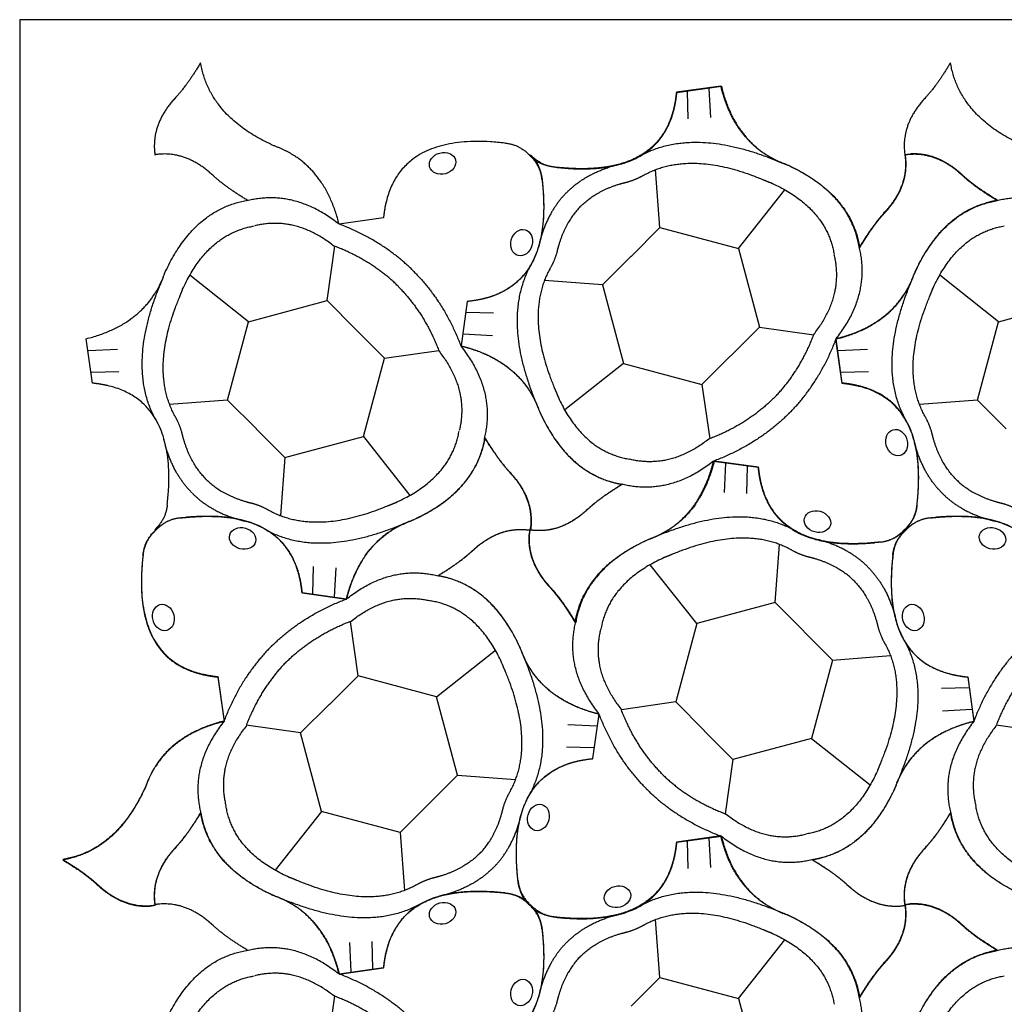
# Model space of a CAD drawing. Extents: x 30 to 529, y 157 to 656.
# Drawn here: x 30 to 180, y 506 to 656 of the extents above; entities that cross this region are included whole.
import ezdxf

# ---------------------------------------------------------------- set-up
doc = ezdxf.new("R2010")
doc.units = 0
doc.header["$MEASUREMENT"] = 0
doc.layers.get('0').update_dxf_attribs({"linetype": 'CONTINUOUS'})

msp = doc.modelspace()

# ---------------------------------------------------------------- linework, layer by layer
at = {"color": 115, "linetype": 'CONTINUOUS'}
for p, q in [((137.03, 645.52), (130.26, 644.58)), ((165.89, 635.16), (165.08, 635.03)), ((173.93, 631.9), (173.69, 632.1)), ((174.07, 631.75), (173.93, 631.9)), ((161.9, 626.18), (161.8, 626.05)), ((162.12, 626.41), (161.9, 626.18)), ((98.37, 612.69), (97.43, 605.92)), ((155.53, 600.25), (154.59, 607.02)), ((135.93, 588.36), (142.7, 587.42)), ((104.85, 586.68), (104.7, 586.82)), ((105.05, 586.44), (104.85, 586.68)), ((166.9, 581.33), (167.02, 582.43)), ((116.77, 581.05), (116.54, 580.83)), ((116.9, 581.15), (116.77, 581.05)), ((55.38, 579.77), (54.28, 579.65)), ((169.68, 579.77), (168.58, 579.65)), ((51.11, 578.03), (50.87, 577.78)), ((107.92, 577.87), (107.79, 577.06)), ((107.98, 577.83), (108.11, 578.64)), ((164.79, 577.67), (165.03, 577.92)), ((165.03, 577.92), (165.28, 578.16)), ((165.41, 578.03), (165.17, 577.78)), ((50.87, 577.78), (50.62, 577.54)), ((165.17, 577.78), (164.92, 577.54)), ((99.13, 574.65), (99.36, 574.87)), ((160.52, 575.93), (161.62, 576.05)), ((49, 574.37), (48.88, 573.27)), ((99, 574.55), (99.13, 574.65)), ((163.3, 574.37), (163.18, 573.27)), ((110.85, 569.26), (111.05, 569.02)), ((111.05, 569.02), (111.2, 568.88)), ((79.97, 567.34), (73.2, 568.28)), ((60.37, 555.45), (61.31, 548.68)), ((174.67, 555.45), (175.61, 548.68)), ((117.53, 543.01), (118.47, 549.78)), ((137.03, 531.22), (130.26, 530.28)), ((53.78, 529.29), (54, 529.52)), ((54, 529.52), (54.1, 529.65)), ((168.08, 529.29), (168.3, 529.52)), ((168.3, 529.52), (168.4, 529.65)), ((41.83, 523.95), (41.97, 523.8)), ((41.97, 523.8), (42.21, 523.6)), ((156.13, 523.95), (156.27, 523.8)), ((156.27, 523.8), (156.51, 523.6)), ((165.89, 520.86), (165.08, 520.73)), ((50.01, 520.54), (50.82, 520.67)), ((164.31, 520.54), (165.12, 520.67)), ((173.93, 517.6), (173.69, 517.8)), ((174.07, 517.45), (173.93, 517.6)), ((161.9, 511.88), (161.8, 511.75)), ((162.12, 512.11), (161.9, 511.88)), ((78.87, 510.18), (85.64, 511.12))]:
    msp.add_line(p, q, dxfattribs=at)
at = {"color": 5, "linetype": 'CONTINUOUS'}
for p, q in [((130.34, 644.56), (137.11, 645.5)), ((53.97, 643.82), (53.76, 643.58)), ((168.27, 643.82), (168.06, 643.58)), ((59.65, 631.88), (59.41, 632.09)), ((173.92, 631.83), (173.68, 632.04)), ((161.98, 626.15), (162.19, 626.39)), ((85.61, 625.42), (78.84, 624.48)), ((98.37, 612.69), (97.43, 605.92)), ((41.24, 600.24), (40.3, 607.01)), ((155.52, 600.19), (154.58, 606.96)), ((142.79, 587.43), (136.02, 588.37)), ((104.85, 586.68), (105.05, 586.44)), ((116.77, 581.04), (116.53, 580.83)), ((99.13, 574.66), (99.37, 574.87)), ((111.14, 569.03), (110.93, 569.27)), ((73.2, 568.28), (79.97, 567.34)), ((60.38, 555.51), (61.32, 548.74)), ((174.66, 555.46), (175.6, 548.69)), ((117.53, 543.01), (118.47, 549.78)), ((130.34, 530.26), (137.11, 531.2)), ((53.97, 529.52), (53.76, 529.28)), ((168.27, 529.52), (168.06, 529.28)), ((41.98, 523.87), (42.22, 523.66)), ((156.25, 523.82), (156.49, 523.61)), ((59.65, 517.58), (59.41, 517.79)), ((173.92, 517.53), (173.68, 517.74)), ((161.98, 511.85), (162.19, 512.09)), ((85.61, 511.12), (78.84, 510.18))]:
    msp.add_line(p, q, dxfattribs=at)
at = {"color": 10, "linetype": 'CONTINUOUS'}
for p, q in [((132.05, 640.55), (131.97, 644.71)), ((135.49, 640.72), (135.27, 645.17)), ((127.76, 623.94), (127.08, 632.79)), ((139.71, 620.74), (146.79, 629.71)), ((77.02, 612.82), (78.21, 621.1)), ((78.08, 621.14), (78.06, 621.14)), ((65.06, 609.61), (56.09, 616.69)), ((119, 615.2), (110.15, 615.88)), ((179.36, 609.61), (170.39, 616.69)), ((102.39, 610.91), (98.23, 610.99)), ((142.92, 608.78), (151.2, 607.59)), ((102.21, 607.47), (97.77, 607.69)), ((151.24, 607.72), (151.24, 607.74)), ((45.08, 605.39), (40.63, 605.17)), ((85.75, 604.05), (94.03, 605.24)), ((94.08, 605.12), (94.08, 605.1)), ((159.38, 605.39), (154.93, 605.17)), ((45.25, 601.95), (41.09, 601.87)), ((122.2, 603.25), (113.23, 596.17)), ((159.55, 601.95), (155.39, 601.87)), ((134.15, 600.05), (135.34, 591.77)), ((61.86, 597.66), (53.01, 596.98)), ((176.16, 597.66), (167.31, 596.98)), ((82.55, 592.1), (89.63, 583.13)), ((135.22, 591.72), (135.2, 591.72)), ((70.6, 588.9), (69.92, 580.05)), ((137.57, 583.59), (137.79, 588.03)), ((141.01, 583.41), (141.09, 587.57)), ((145.3, 566.8), (145.98, 575.65)), ((74.89, 572.29), (74.81, 568.13)), ((78.33, 572.11), (78.11, 567.67)), ((133.35, 563.6), (126.27, 572.57)), ((81.75, 555.65), (80.56, 563.93)), ((80.68, 563.98), (80.7, 563.98)), ((93.7, 552.45), (102.67, 559.53)), ((154.04, 558.04), (162.89, 558.72)), ((170.65, 553.75), (174.81, 553.83)), ((130.15, 551.65), (121.87, 550.46)), ((121.82, 550.58), (121.82, 550.6)), ((170.82, 550.31), (175.27, 550.53)), ((64.66, 547.98), (64.66, 547.96)), ((72.98, 546.92), (64.7, 548.11)), ((113.69, 548.23), (118.13, 548.01)), ((178.96, 547.98), (178.96, 547.96)), ((187.28, 546.92), (179, 548.11)), ((113.51, 544.79), (117.67, 544.71)), ((150.84, 546.09), (159.81, 539.01)), ((138.88, 542.88), (137.69, 534.6)), ((96.9, 540.5), (105.75, 539.82)), ((76.19, 534.96), (69.11, 525.99)), ((137.82, 534.56), (137.84, 534.56)), ((88.14, 531.76), (88.82, 522.91)), ((132.05, 526.25), (131.97, 530.41)), ((135.49, 526.42), (135.27, 530.87)), ((127.76, 509.64), (127.08, 518.49)), ((80.41, 514.98), (80.63, 510.53)), ((83.85, 515.15), (83.93, 510.99)), ((139.71, 506.44), (146.79, 515.41)), ((77.02, 498.52), (78.21, 506.8)), ((78.08, 506.84), (78.06, 506.84))]:
    msp.add_line(p, q, dxfattribs=at)
at = {"color": 7, "linetype": 'CONTINUOUS'}
msp.add_lwpolyline([(30.16, 157.16), (528.64, 157.16), (528.64, 655.64), (30.16, 655.64)], close=True, dxfattribs=at)
at = {"color": 10, "linetype": 'CONTINUOUS'}
for points in [[(123.39, 619.56), (127.76, 623.94), (139.71, 620.74), (142.92, 608.78), (138.54, 604.41)], [(123.37, 619.58), (119, 615.2), (122.2, 603.25), (134.15, 600.05), (138.53, 604.42)], [(66.24, 593.29), (61.86, 597.66), (65.06, 609.61), (77.02, 612.82), (81.39, 608.44)], [(180.54, 593.29), (176.16, 597.66), (179.36, 609.61), (191.32, 612.82), (195.69, 608.44)], [(66.22, 593.27), (70.6, 588.9), (82.55, 592.1), (85.75, 604.05), (81.38, 608.43)], [(149.68, 562.43), (145.3, 566.8), (133.35, 563.6), (130.15, 551.65), (134.52, 547.27)], [(149.66, 562.41), (154.04, 558.04), (150.84, 546.09), (138.88, 542.88), (134.51, 547.26)], [(92.53, 536.12), (96.9, 540.5), (93.7, 552.45), (81.75, 555.65), (77.37, 551.28)], [(92.51, 536.14), (88.14, 531.76), (76.19, 534.96), (72.98, 546.92), (77.36, 551.29)], [(123.39, 505.26), (127.76, 509.64), (139.71, 506.44), (142.92, 494.48), (138.54, 490.11)]]:
    msp.add_lwpolyline(points, dxfattribs=at)
for centre, major_axis in [((94.62, 633.73), (1.97, 0.53)), ((106.67, 621.66), (-0.53, -1.97)), ((163.83, 591.18), (0.53, -1.97)), ((151.76, 579.13), (-1.97, 0.53)), ((64.14, 576.57), (1.97, -0.53)), ((178.44, 576.57), (1.97, -0.53)), ((52.07, 564.52), (-0.53, 1.97)), ((166.37, 564.52), (-0.53, 1.97)), ((109.23, 534.04), (0.53, 1.97)), ((121.28, 521.97), (-1.97, -0.53)), ((94.62, 519.43), (1.97, 0.53)), ((106.67, 507.36), (-0.53, -1.97))]:
    msp.add_ellipse(centre, major_axis=major_axis, ratio=0.8, dxfattribs=at)
at = {"color": 5, "linetype": 'CONTINUOUS'}
for points in [[(57.74, 649.07), (55.69, 645.66), (53.97, 643.82)], [(68.89, 636.43), (59.11, 640.84), (57.74, 649.07)], [(172.04, 649.07), (169.99, 645.66), (168.27, 643.82)], [(183.19, 636.43), (173.41, 640.84), (172.04, 649.07)], [(137.11, 645.5), (138.89, 638.33), (143.91, 635.09)], [(129.97, 642.27), (130.22, 643.36), (130.34, 644.56)], [(53.42, 643.2), (50.14, 639.33), (50.79, 634.97)], [(53.76, 643.58), (53.59, 643.39), (53.42, 643.2)], [(167.72, 643.2), (164.44, 639.33), (165.09, 634.97)], [(168.06, 643.58), (167.89, 643.39), (167.72, 643.2)], [(111.82, 633.14), (127.47, 631.39), (129.97, 642.27)], [(72.04, 634.89), (70.6, 635.82), (68.89, 636.43)], [(104.13, 636.84), (88.49, 638.59), (85.98, 627.7)], [(104.17, 636.83), (106.33, 636.63), (107.95, 634.93)], [(59.02, 632.43), (55.15, 635.71), (50.79, 635.06)], [(78.84, 624.48), (77.06, 631.65), (72.04, 634.89)], [(109.78, 631.25), (109.58, 633.4), (107.88, 635.02)], [(111.78, 633.14), (109.63, 633.35), (108, 635.05)], [(143.91, 635.09), (145.35, 634.15), (147.06, 633.55)], [(162.53, 626.78), (165.81, 630.65), (165.16, 635.01)], [(173.3, 632.38), (169.43, 635.66), (165.07, 635.01)], [(147.06, 633.55), (156.84, 629.14), (158.21, 620.91)], [(59.41, 632.09), (59.21, 632.27), (59.02, 632.43)], [(64.89, 628.11), (61.48, 630.17), (59.65, 631.88)], [(173.68, 632.04), (173.49, 632.21), (173.3, 632.38)], [(179.17, 628.06), (175.76, 630.11), (173.92, 631.83)], [(109.79, 631.2), (111.54, 615.56), (100.65, 613.05)], [(52.25, 616.96), (56.66, 626.74), (64.89, 628.11)], [(85.98, 627.7), (85.73, 626.62), (85.61, 625.42)], [(166.53, 616.91), (170.94, 626.69), (179.17, 628.06)], [(158.21, 620.91), (160.27, 624.32), (161.98, 626.15)], [(162.19, 626.39), (162.37, 626.59), (162.53, 626.78)], [(50.71, 613.81), (51.65, 615.25), (52.25, 616.96)], [(164.99, 613.76), (165.92, 615.2), (166.53, 616.91)], [(40.3, 607.01), (47.47, 608.79), (50.71, 613.81)], [(100.65, 613.05), (99.57, 612.81), (98.37, 612.69)], [(154.58, 606.96), (161.75, 608.74), (164.99, 613.76)], [(97.43, 605.92), (104.6, 604.13), (107.84, 599.11)], [(43.53, 599.87), (42.44, 600.12), (41.24, 600.24)], [(52.66, 581.72), (54.41, 597.37), (43.53, 599.87)], [(107.84, 599.11), (108.77, 597.67), (109.38, 595.96)], [(157.8, 599.82), (156.72, 600.07), (155.52, 600.19)], [(166.94, 581.67), (168.69, 597.31), (157.8, 599.82)], [(109.38, 595.96), (113.79, 586.18), (122.02, 584.82)], [(89.93, 579.29), (99.7, 583.7), (101.07, 591.93)], [(101.07, 591.93), (103.13, 588.52), (104.85, 586.68)], [(136.02, 588.37), (134.23, 581.2), (129.21, 577.96)], [(143.15, 585.15), (142.91, 586.23), (142.79, 587.43)], [(105.05, 586.44), (105.23, 586.25), (105.39, 586.06)], [(105.39, 586.06), (108.68, 582.19), (108.02, 577.83)], [(122.02, 584.82), (118.61, 582.76), (116.77, 581.04)], [(161.3, 576.01), (145.66, 574.26), (143.15, 585.15)], [(52.66, 581.68), (52.45, 579.53), (50.75, 577.9)], [(116.53, 580.83), (116.34, 580.66), (116.15, 580.49)], [(166.93, 581.63), (166.73, 579.47), (165.03, 577.85)], [(54.64, 579.69), (52.49, 579.49), (50.86, 577.78)], [(54.68, 579.7), (70.33, 581.45), (72.83, 570.56)], [(116.15, 580.49), (112.28, 577.21), (107.92, 577.87)], [(168.94, 579.69), (166.79, 579.49), (165.16, 577.78)], [(168.98, 579.7), (184.63, 581.45), (187.13, 570.56)], [(48.97, 574.07), (49.17, 576.23), (50.87, 577.85)], [(86.78, 577.75), (88.22, 578.68), (89.93, 579.29)], [(99.75, 575.21), (103.62, 578.49), (107.98, 577.83)], [(110.59, 569.65), (107.31, 573.52), (107.97, 577.88)], [(129.21, 577.96), (127.77, 577.03), (126.06, 576.42)], [(161.35, 576.02), (163.5, 576.22), (165.12, 577.92)], [(79.97, 567.34), (81.76, 574.51), (86.78, 577.75)], [(126.06, 576.42), (116.28, 572.01), (114.92, 563.78)], [(163.24, 574.02), (163.45, 576.17), (165.15, 577.8)], [(99.37, 574.87), (99.56, 575.04), (99.75, 575.21)], [(48.96, 574.03), (47.21, 558.39), (58.1, 555.88)], [(93.88, 570.88), (97.29, 572.94), (99.13, 574.66)], [(163.24, 573.98), (161.49, 558.33), (172.37, 555.83)], [(72.83, 570.56), (73.08, 569.48), (73.2, 568.28)], [(106.52, 559.74), (102.11, 569.52), (93.88, 570.88)], [(110.93, 569.27), (110.76, 569.46), (110.59, 569.65)], [(114.92, 563.78), (112.86, 567.19), (111.14, 569.03)], [(108.06, 556.59), (107.13, 558.03), (106.52, 559.74)], [(58.1, 555.88), (59.18, 555.63), (60.38, 555.51)], [(118.47, 549.78), (111.3, 551.57), (108.06, 556.59)], [(172.37, 555.83), (173.46, 555.58), (174.66, 555.46)], [(61.32, 548.74), (54.15, 546.96), (50.91, 541.94)], [(175.6, 548.69), (168.43, 546.91), (165.19, 541.89)], [(50.91, 541.94), (49.98, 540.5), (49.37, 538.79)], [(106.11, 524.5), (104.36, 540.14), (115.25, 542.65)], [(115.25, 542.65), (116.33, 542.89), (117.53, 543.01)], [(165.19, 541.89), (164.25, 540.45), (163.65, 538.74)], [(49.37, 538.79), (44.96, 529.01), (36.73, 527.64)], [(163.65, 538.74), (159.24, 528.96), (151.01, 527.59)], [(57.74, 534.77), (55.69, 531.36), (53.97, 529.52)], [(68.89, 522.13), (59.11, 526.54), (57.74, 534.77)], [(172.04, 534.77), (169.99, 531.36), (168.27, 529.52)], [(183.19, 522.13), (173.41, 526.54), (172.04, 534.77)], [(129.97, 527.97), (130.22, 529.06), (130.34, 530.26)], [(137.11, 531.2), (138.89, 524.03), (143.91, 520.79)], [(53.42, 528.9), (50.14, 525.03), (50.79, 520.67)], [(53.76, 529.28), (53.59, 529.09), (53.42, 528.9)], [(167.72, 528.9), (164.44, 525.03), (165.09, 520.67)], [(168.06, 529.28), (167.89, 529.09), (167.72, 528.9)], [(36.73, 527.64), (40.14, 525.59), (41.98, 523.87)], [(111.82, 518.84), (127.47, 517.09), (129.97, 527.97)], [(151.01, 527.59), (154.42, 525.53), (156.25, 523.82)], [(106.12, 524.45), (106.32, 522.3), (108.02, 520.68)], [(42.22, 523.66), (42.41, 523.49), (42.6, 523.32)], [(42.6, 523.32), (46.47, 520.04), (50.83, 520.69)], [(104.13, 522.54), (88.49, 524.29), (85.98, 513.4)], [(104.17, 522.53), (106.33, 522.33), (107.95, 520.63)], [(156.49, 523.61), (156.69, 523.43), (156.88, 523.27)], [(156.88, 523.27), (160.75, 519.99), (165.11, 520.64)], [(59.02, 518.13), (55.15, 521.41), (50.79, 520.76)], [(72.04, 520.59), (70.6, 521.52), (68.89, 522.13)], [(143.91, 520.79), (145.35, 519.85), (147.06, 519.25)], [(173.3, 518.08), (169.43, 521.36), (165.07, 520.71)], [(78.84, 510.18), (77.06, 517.35), (72.04, 520.59)], [(109.78, 516.95), (109.58, 519.1), (107.88, 520.72)], [(111.78, 518.84), (109.63, 519.05), (108, 520.75)], [(162.53, 512.48), (165.81, 516.35), (165.16, 520.71)], [(59.41, 517.79), (59.21, 517.97), (59.02, 518.13)], [(147.06, 519.25), (156.84, 514.84), (158.21, 506.61)], [(173.68, 517.74), (173.49, 517.91), (173.3, 518.08)], [(64.89, 513.81), (61.48, 515.87), (59.65, 517.58)], [(109.79, 516.9), (111.54, 501.26), (100.65, 498.75)], [(179.17, 513.76), (175.76, 515.81), (173.92, 517.53)], [(52.25, 502.66), (56.66, 512.44), (64.89, 513.81)], [(85.98, 513.4), (85.73, 512.32), (85.61, 511.12)], [(166.53, 502.61), (170.94, 512.39), (179.17, 513.76)], [(158.21, 506.61), (160.27, 510.02), (161.98, 511.85)], [(162.19, 512.09), (162.37, 512.29), (162.53, 512.48)]]:
    msp.add_open_spline(points, degree=2, dxfattribs=at)
at = {"color": 115, "linetype": 'CONTINUOUS'}
for points in [[(139.43, 639.64), (137.87, 642.14), (137.03, 645.52)], [(130.26, 644.58), (130.14, 643.38), (129.9, 642.3)], [(129.9, 642.3), (129.68, 641.36), (129.37, 640.52)], [(129.37, 640.52), (128.16, 637.27), (125.51, 635.4)], [(139.8, 639.07), (139.61, 639.35), (139.43, 639.64)], [(141.47, 637.03), (140.56, 637.96), (139.8, 639.07)], [(143.62, 635.25), (142.46, 636.03), (141.47, 637.03)], [(125.51, 635.4), (122.88, 633.57), (118.84, 633.09)], [(143.84, 635.11), (143.73, 635.18), (143.62, 635.25)], [(143.86, 635.09), (143.85, 635.1), (143.84, 635.11)], [(146.99, 633.57), (145.3, 634.17), (143.86, 635.09)], [(165.08, 635.03), (165.18, 634.4), (165.19, 633.79)], [(170.15, 634.43), (168.08, 635.3), (165.89, 635.16)], [(110.42, 633.43), (109.41, 633.73), (108.74, 634.21)], [(108.74, 634.21), (109.22, 633.54), (109.52, 632.53)], [(111.55, 633.18), (110.97, 633.25), (110.42, 633.43)], [(149.85, 632.09), (148.52, 632.88), (146.99, 633.57)], [(165.19, 633.79), (165.21, 632.79), (165.02, 631.81)], [(173.31, 632.44), (171.77, 633.75), (170.15, 634.43)], [(109.52, 632.53), (109.7, 631.98), (109.77, 631.4)], [(111.7, 633.17), (111.63, 633.17), (111.55, 633.18)], [(111.74, 633.15), (111.72, 633.16), (111.7, 633.17)], [(113.44, 633.01), (112.61, 633.06), (111.74, 633.15)], [(114.77, 632.94), (114.12, 632.96), (113.44, 633.01)], [(118.84, 633.09), (116.96, 632.86), (114.77, 632.94)], [(154.79, 628.06), (152.85, 630.32), (149.85, 632.09)], [(173.69, 632.1), (173.5, 632.28), (173.31, 632.44)], [(109.77, 631.4), (109.78, 631.32), (109.78, 631.25)], [(109.78, 631.25), (109.79, 631.23), (109.8, 631.21)], [(109.8, 631.21), (109.89, 630.34), (109.94, 629.51)], [(165.02, 631.81), (164.5, 629.21), (162.46, 626.8)], [(175.38, 630.68), (174.66, 631.24), (174.07, 631.75)], [(179.18, 628.12), (176.94, 629.47), (175.38, 630.68)], [(109.94, 629.51), (109.99, 628.83), (110.01, 628.18)], [(110.01, 628.18), (110.09, 625.99), (109.86, 624.11)], [(157.88, 622.16), (157.05, 625.43), (154.79, 628.06)], [(172.05, 624.78), (174.68, 627.04), (177.95, 627.86)], [(177.95, 627.86), (178.55, 628.02), (179.18, 628.12)], [(161.8, 626.05), (160.13, 624.23), (158.13, 620.93)], [(162.46, 626.8), (162.29, 626.61), (162.12, 626.41)], [(168.02, 619.84), (169.79, 622.84), (172.05, 624.78)], [(109.86, 624.11), (109.38, 620.07), (107.55, 617.44)], [(158.13, 620.93), (158.03, 621.55), (157.88, 622.16)], [(166.54, 616.98), (167.23, 618.51), (168.02, 619.84)], [(107.55, 617.44), (105.68, 614.79), (102.43, 613.58)], [(165.02, 613.85), (165.94, 615.28), (166.54, 616.98)], [(160.47, 609.42), (163.29, 611.17), (165, 613.83)], [(165, 613.83), (165.01, 613.84), (165.02, 613.85)], [(100.65, 613.05), (99.57, 612.81), (98.37, 612.69)], [(102.43, 613.58), (101.59, 613.27), (100.65, 613.05)], [(154.59, 607.02), (157.97, 607.86), (160.47, 609.42)], [(97.43, 605.92), (100.81, 605.08), (103.31, 603.52)], [(103.31, 603.52), (103.6, 603.34), (103.88, 603.15)], [(103.88, 603.15), (104.99, 602.39), (105.92, 601.48)], [(105.92, 601.48), (106.92, 600.49), (107.7, 599.33)], [(107.7, 599.33), (107.77, 599.22), (107.84, 599.11)], [(107.84, 599.11), (107.85, 599.1), (107.86, 599.09)], [(107.86, 599.09), (108.78, 597.65), (109.38, 595.96)], [(157.81, 599.88), (156.73, 600.13), (155.53, 600.25)], [(161.25, 598.59), (159.73, 599.44), (157.81, 599.88)], [(165.6, 593.97), (164.12, 597), (161.25, 598.59)], [(109.38, 595.96), (110.07, 594.43), (110.86, 593.1)], [(110.86, 593.1), (112.63, 590.1), (114.89, 588.16)], [(167.18, 586.56), (167.07, 590.97), (165.6, 593.97)], [(101.07, 591.93), (100.97, 591.3), (100.81, 590.7)], [(103.63, 588.13), (102.42, 589.69), (101.07, 591.93)], [(100.81, 590.7), (99.99, 587.43), (97.73, 584.8)], [(133.53, 582.48), (135.09, 584.98), (135.93, 588.36)], [(104.7, 586.82), (104.19, 587.41), (103.63, 588.13)], [(114.89, 588.16), (117.52, 585.9), (120.79, 585.07)], [(142.7, 587.42), (142.82, 586.22), (143.07, 585.14)], [(105.39, 586.06), (105.23, 586.25), (105.05, 586.44)], [(107.38, 582.9), (106.7, 584.52), (105.39, 586.06)], [(167.17, 584.76), (167.2, 585.69), (167.18, 586.56)], [(97.73, 584.8), (95.79, 582.54), (92.79, 580.77)], [(122.02, 584.82), (118.72, 582.82), (116.9, 581.15)], [(120.79, 585.07), (121.4, 584.92), (122.02, 584.82)], [(143.07, 585.14), (143.51, 583.22), (144.36, 581.7)], [(167.02, 582.43), (167.13, 583.64), (167.17, 584.76)], [(108.11, 578.64), (108.25, 580.83), (107.38, 582.9)], [(129.12, 577.95), (131.78, 579.66), (133.53, 582.48)], [(116.54, 580.83), (116.34, 580.66), (116.15, 580.49)], [(144.36, 581.7), (145.95, 578.83), (148.98, 577.35)], [(165.28, 578.16), (166.62, 579.56), (166.9, 581.33)], [(54.28, 579.65), (52.51, 579.37), (51.11, 578.03)], [(57.71, 579.92), (56.59, 579.88), (55.38, 579.77)], [(59.51, 579.93), (58.64, 579.95), (57.71, 579.92)], [(66.92, 578.35), (63.92, 579.82), (59.51, 579.93)], [(92.79, 580.77), (91.46, 579.98), (89.93, 579.29)], [(116.15, 580.49), (113.74, 578.45), (111.14, 577.93)], [(168.58, 579.65), (166.81, 579.37), (165.41, 578.03)], [(172.01, 579.92), (170.89, 579.88), (169.68, 579.77)], [(173.81, 579.93), (172.94, 579.95), (172.01, 579.92)], [(181.22, 578.35), (178.22, 579.82), (173.81, 579.93)], [(71.54, 574), (69.95, 576.87), (66.92, 578.35)], [(89.93, 579.29), (88.23, 578.69), (86.8, 577.77)], [(104.76, 577.77), (105.74, 577.96), (106.74, 577.94)], [(106.74, 577.94), (107.35, 577.93), (107.98, 577.83)], [(109.16, 577.76), (108.55, 577.77), (107.92, 577.87)], [(111.14, 577.93), (110.16, 577.74), (109.16, 577.76)], [(125.97, 576.41), (127.67, 577.01), (129.1, 577.93)], [(129.1, 577.93), (129.11, 577.94), (129.12, 577.95)], [(50.62, 577.54), (49.28, 576.14), (49, 574.37)], [(86.78, 577.75), (84.12, 576.04), (82.37, 573.22)], [(86.8, 577.77), (86.79, 577.76), (86.78, 577.75)], [(99.75, 575.21), (102.16, 577.25), (104.76, 577.77)], [(107.79, 577.06), (107.65, 574.87), (108.52, 572.8)], [(123.11, 574.93), (124.44, 575.72), (125.97, 576.41)], [(148.98, 577.35), (151.98, 575.88), (156.39, 575.77)], [(161.62, 576.05), (163.39, 576.33), (164.79, 577.67)], [(164.92, 577.54), (163.58, 576.14), (163.3, 574.37)], [(99.36, 574.87), (99.56, 575.04), (99.75, 575.21)], [(118.17, 570.9), (120.11, 573.16), (123.11, 574.93)], [(156.39, 575.77), (157.26, 575.75), (158.19, 575.78)], [(158.19, 575.78), (159.31, 575.82), (160.52, 575.93)], [(72.83, 570.56), (72.39, 572.48), (71.54, 574)], [(93.88, 570.88), (97.18, 572.88), (99, 574.55)], [(48.88, 573.27), (48.77, 572.06), (48.73, 570.94)], [(82.37, 573.22), (80.81, 570.72), (79.97, 567.34)], [(108.52, 572.8), (109.2, 571.18), (110.51, 569.64)], [(163.18, 573.27), (163.07, 572.06), (163.03, 570.94)], [(48.73, 570.94), (48.7, 570.01), (48.72, 569.14)], [(73.2, 568.28), (73.08, 569.48), (72.83, 570.56)], [(95.11, 570.63), (94.5, 570.78), (93.88, 570.88)], [(101.01, 567.54), (98.38, 569.8), (95.11, 570.63)], [(115.09, 565), (115.91, 568.27), (118.17, 570.9)], [(163.03, 570.94), (163, 570.01), (163.02, 569.14)], [(48.72, 569.14), (48.83, 564.73), (50.3, 561.73)], [(110.51, 569.64), (110.67, 569.45), (110.85, 569.26)], [(111.2, 568.88), (111.71, 568.29), (112.27, 567.57)], [(163.02, 569.14), (163.13, 564.73), (164.6, 561.73)], [(105.04, 562.6), (103.27, 565.6), (101.01, 567.54)], [(112.27, 567.57), (113.48, 566.01), (114.83, 563.77)], [(114.83, 563.77), (114.93, 564.4), (115.09, 565)], [(50.3, 561.73), (51.78, 558.7), (54.65, 557.11)], [(106.52, 559.74), (105.83, 561.27), (105.04, 562.6)], [(164.6, 561.73), (166.08, 558.7), (168.95, 557.11)], [(108.04, 556.61), (107.12, 558.05), (106.52, 559.74)], [(54.65, 557.11), (56.17, 556.26), (58.09, 555.82)], [(168.95, 557.11), (170.47, 556.26), (172.39, 555.82)], [(58.09, 555.82), (59.17, 555.57), (60.37, 555.45)], [(108.06, 556.59), (108.05, 556.6), (108.04, 556.61)], [(108.2, 556.37), (108.13, 556.48), (108.06, 556.59)], [(109.98, 554.22), (108.98, 555.21), (108.2, 556.37)], [(172.39, 555.82), (173.47, 555.57), (174.67, 555.45)], [(112.02, 552.55), (110.91, 553.31), (109.98, 554.22)], [(112.59, 552.18), (112.3, 552.36), (112.02, 552.55)], [(118.47, 549.78), (115.09, 550.62), (112.59, 552.18)], [(61.31, 548.68), (57.93, 547.84), (55.43, 546.28)], [(175.61, 548.68), (172.23, 547.84), (169.73, 546.28)], [(55.43, 546.28), (52.61, 544.53), (50.9, 541.87)], [(169.73, 546.28), (166.91, 544.53), (165.2, 541.87)], [(50.88, 541.85), (49.96, 540.42), (49.36, 538.72)], [(50.9, 541.87), (50.89, 541.86), (50.88, 541.85)], [(108.35, 538.26), (110.22, 540.91), (113.47, 542.12)], [(113.47, 542.12), (114.31, 542.43), (115.25, 542.65)], [(115.25, 542.65), (116.33, 542.89), (117.53, 543.01)], [(165.18, 541.85), (164.26, 540.42), (163.66, 538.72)], [(165.2, 541.87), (165.19, 541.86), (165.18, 541.85)], [(49.36, 538.72), (48.67, 537.19), (47.88, 535.86)], [(106.04, 531.59), (106.52, 535.63), (108.35, 538.26)], [(163.66, 538.72), (162.97, 537.19), (162.18, 535.86)], [(47.88, 535.86), (46.11, 532.86), (43.85, 530.92)], [(162.18, 535.86), (160.41, 532.86), (158.15, 530.92)], [(54.1, 529.65), (55.77, 531.47), (57.77, 534.77)], [(57.77, 534.77), (57.87, 534.15), (58.02, 533.54)], [(168.4, 529.65), (170.07, 531.47), (172.07, 534.77)], [(172.07, 534.77), (172.17, 534.15), (172.32, 533.54)], [(58.02, 533.54), (58.85, 530.27), (61.11, 527.64)], [(172.32, 533.54), (173.15, 530.27), (175.41, 527.64)], [(105.89, 527.52), (105.81, 529.71), (106.04, 531.59)], [(43.85, 530.92), (41.22, 528.66), (37.95, 527.84)], [(130.26, 530.28), (130.14, 529.08), (129.9, 528)], [(139.43, 525.34), (137.87, 527.84), (137.03, 531.22)], [(158.15, 530.92), (155.52, 528.66), (152.25, 527.84)], [(50.88, 523.89), (51.4, 526.49), (53.44, 528.9)], [(53.44, 528.9), (53.61, 529.09), (53.78, 529.29)], [(165.18, 523.89), (165.7, 526.49), (167.74, 528.9)], [(167.74, 528.9), (167.91, 529.09), (168.08, 529.29)], [(37.95, 527.84), (37.35, 527.68), (36.72, 527.58)], [(36.72, 527.58), (38.96, 526.23), (40.52, 525.02)], [(61.11, 527.64), (63.05, 525.38), (66.05, 523.61)], [(105.96, 526.19), (105.91, 526.87), (105.89, 527.52)], [(129.9, 528), (129.68, 527.06), (129.37, 526.22)], [(152.25, 527.84), (151.65, 527.68), (151.02, 527.58)], [(151.02, 527.58), (153.26, 526.23), (154.82, 525.02)], [(175.41, 527.64), (177.35, 525.38), (180.35, 523.61)], [(106.1, 524.49), (106.01, 525.36), (105.96, 526.19)], [(129.37, 526.22), (128.16, 522.97), (125.51, 521.1)], [(139.8, 524.77), (139.61, 525.05), (139.43, 525.34)], [(40.52, 525.02), (41.24, 524.46), (41.83, 523.95)], [(50.71, 521.91), (50.69, 522.91), (50.88, 523.89)], [(106.12, 524.45), (106.11, 524.47), (106.1, 524.49)], [(106.13, 524.3), (106.12, 524.38), (106.12, 524.45)], [(106.38, 523.17), (106.2, 523.72), (106.13, 524.3)], [(141.47, 522.73), (140.56, 523.66), (139.8, 524.77)], [(154.82, 525.02), (155.54, 524.46), (156.13, 523.95)], [(165.01, 521.91), (164.99, 522.91), (165.18, 523.89)], [(42.21, 523.6), (42.4, 523.42), (42.59, 523.26)], [(42.59, 523.26), (44.13, 521.95), (45.75, 521.27)], [(66.05, 523.61), (67.38, 522.82), (68.91, 522.13)], [(90.39, 520.3), (93.02, 522.13), (97.06, 522.61)], [(97.06, 522.61), (98.94, 522.84), (101.13, 522.76)], [(101.13, 522.76), (101.78, 522.74), (102.46, 522.69)], [(102.46, 522.69), (103.29, 522.64), (104.16, 522.55)], [(104.16, 522.55), (104.18, 522.54), (104.2, 522.53)], [(104.2, 522.53), (104.27, 522.53), (104.35, 522.52)], [(104.35, 522.52), (104.93, 522.45), (105.48, 522.27)], [(107.16, 521.49), (106.68, 522.16), (106.38, 523.17)], [(143.62, 520.95), (142.46, 521.73), (141.47, 522.73)], [(156.51, 523.6), (156.7, 523.42), (156.89, 523.26)], [(156.89, 523.26), (158.43, 521.95), (160.05, 521.27)], [(45.75, 521.27), (47.82, 520.4), (50.01, 520.54)], [(50.82, 520.67), (50.72, 521.3), (50.71, 521.91)], [(68.91, 522.13), (70.6, 521.53), (72.04, 520.61)], [(105.48, 522.27), (106.49, 521.97), (107.16, 521.49)], [(125.51, 521.1), (122.88, 519.27), (118.84, 518.79)], [(143.84, 520.81), (143.73, 520.88), (143.62, 520.95)], [(143.86, 520.79), (143.85, 520.8), (143.84, 520.81)], [(146.99, 519.27), (145.3, 519.87), (143.86, 520.79)], [(160.05, 521.27), (162.12, 520.4), (164.31, 520.54)], [(165.12, 520.67), (165.02, 521.3), (165.01, 521.91)], [(170.15, 520.13), (168.08, 521), (165.89, 520.86)], [(72.04, 520.61), (72.05, 520.6), (72.06, 520.59)], [(72.06, 520.59), (72.17, 520.52), (72.28, 520.45)], [(72.28, 520.45), (73.44, 519.67), (74.43, 518.67)], [(86.53, 515.18), (87.74, 518.43), (90.39, 520.3)], [(110.42, 519.13), (109.41, 519.43), (108.74, 519.91)], [(108.74, 519.91), (109.22, 519.24), (109.52, 518.23)], [(165.19, 519.49), (165.21, 518.49), (165.02, 517.51)], [(165.08, 520.73), (165.18, 520.1), (165.19, 519.49)], [(173.31, 518.14), (171.77, 519.45), (170.15, 520.13)], [(74.43, 518.67), (75.34, 517.74), (76.1, 516.63)], [(109.52, 518.23), (109.7, 517.68), (109.77, 517.1)], [(111.55, 518.88), (110.97, 518.95), (110.42, 519.13)], [(111.7, 518.87), (111.63, 518.87), (111.55, 518.88)], [(111.74, 518.85), (111.72, 518.86), (111.7, 518.87)], [(113.44, 518.71), (112.61, 518.76), (111.74, 518.85)], [(114.77, 518.64), (114.12, 518.66), (113.44, 518.71)], [(118.84, 518.79), (116.96, 518.56), (114.77, 518.64)], [(149.85, 517.79), (148.52, 518.58), (146.99, 519.27)], [(154.79, 513.76), (152.85, 516.02), (149.85, 517.79)], [(173.69, 517.8), (173.5, 517.98), (173.31, 518.14)], [(76.1, 516.63), (76.29, 516.35), (76.47, 516.06)], [(109.77, 517.1), (109.78, 517.02), (109.78, 516.95)], [(109.78, 516.95), (109.79, 516.93), (109.8, 516.91)], [(109.8, 516.91), (109.89, 516.04), (109.94, 515.21)], [(165.02, 517.51), (164.5, 514.91), (162.46, 512.5)], [(175.38, 516.38), (174.66, 516.94), (174.07, 517.45)], [(179.18, 513.82), (176.94, 515.17), (175.38, 516.38)], [(76.47, 516.06), (78.03, 513.56), (78.87, 510.18)], [(86, 513.4), (86.22, 514.34), (86.53, 515.18)], [(109.94, 515.21), (109.99, 514.53), (110.01, 513.88)], [(85.64, 511.12), (85.76, 512.32), (86, 513.4)], [(110.01, 513.88), (110.09, 511.69), (109.86, 509.81)], [(157.88, 507.86), (157.05, 511.13), (154.79, 513.76)], [(172.05, 510.48), (174.68, 512.74), (177.95, 513.56)], [(177.95, 513.56), (178.55, 513.72), (179.18, 513.82)], [(162.46, 512.5), (162.29, 512.31), (162.12, 512.11)], [(161.8, 511.75), (160.13, 509.93), (158.13, 506.63)], [(168.02, 505.54), (169.79, 508.54), (172.05, 510.48)], [(109.86, 509.81), (109.38, 505.77), (107.55, 503.14)], [(158.13, 506.63), (158.03, 507.25), (157.88, 507.86)]]:
    msp.add_open_spline(points, degree=2, dxfattribs=at)
at = {"color": 10, "linetype": 'CONTINUOUS'}
for points in [[(124.79, 634.91), (133.21, 639.54), (146.54, 633.73)], [(113.6, 629.35), (116.77, 632.53), (121.92, 633.69)], [(125.34, 631.98), (132.43, 635.87), (143.51, 631.25)], [(122.85, 630.92), (124.22, 631.33), (125.34, 631.98)], [(115.71, 627.24), (118.1, 629.59), (121.77, 630.64)], [(121.77, 630.64), (122.3, 630.79), (122.85, 630.92)], [(143.51, 631.25), (143.87, 631.1), (144.23, 630.95)], [(144.23, 630.95), (144.43, 630.87), (144.64, 630.8)], [(144.64, 630.8), (153.09, 626.99), (154.3, 619.89)], [(113.59, 629.36), (110.41, 626.2), (109.25, 621.04)], [(78.79, 624.5), (72.06, 629.83), (64.8, 628.03)], [(193.09, 624.5), (186.36, 629.83), (179.1, 628.03)], [(115.7, 627.25), (113.35, 624.86), (112.3, 621.19)], [(78.06, 621.14), (72.25, 625.74), (65.98, 624.22)], [(90.23, 617.28), (85.57, 621.94), (78.81, 624.51)], [(55, 614.54), (58.81, 622.99), (65.91, 624.2)], [(169.3, 614.54), (173.11, 622.99), (180.21, 624.2)], [(87.91, 614.96), (83.88, 618.94), (78.08, 621.14)], [(112.02, 620.11), (111.61, 618.74), (110.95, 617.63)], [(112.3, 621.19), (112.14, 620.67), (112.02, 620.11)], [(151.24, 607.74), (155.84, 613.55), (154.32, 619.82)], [(154.6, 607.01), (159.93, 613.74), (158.13, 621)], [(90.22, 617.27), (94.88, 612.6), (97.44, 605.85)], [(108.02, 618.18), (103.4, 609.75), (109.21, 596.42)], [(110.95, 617.63), (107.07, 610.53), (111.68, 599.45)], [(50.89, 594.69), (46.26, 603.11), (52.07, 616.44)], [(165.19, 594.69), (160.56, 603.11), (166.37, 616.44)], [(54.55, 613.41), (54.7, 613.77), (54.85, 614.13)], [(54.85, 614.13), (54.93, 614.33), (55, 614.54)], [(87.89, 614.94), (91.88, 610.92), (94.08, 605.12)], [(168.85, 613.41), (169, 613.77), (169.15, 614.13)], [(169.15, 614.13), (169.23, 614.33), (169.3, 614.54)], [(53.82, 595.24), (49.93, 602.33), (54.55, 613.41)], [(168.12, 595.24), (164.23, 602.33), (168.85, 613.41)], [(145.06, 597.89), (149.04, 601.92), (151.24, 607.72)], [(147.38, 595.57), (152.04, 600.23), (154.61, 606.99)], [(94.08, 605.1), (98.68, 599.28), (97.16, 593.01)], [(97.44, 605.83), (102.77, 599.1), (100.97, 591.83)], [(111.68, 599.45), (111.83, 599.09), (111.99, 598.73)], [(111.99, 598.73), (112.07, 598.53), (112.14, 598.32)], [(112.14, 598.32), (115.95, 589.88), (123.04, 588.66)], [(145.04, 597.91), (141.02, 593.92), (135.22, 591.72)], [(54.88, 592.75), (54.47, 594.12), (53.82, 595.24)], [(147.37, 595.58), (142.7, 590.92), (135.95, 588.36)], [(169.18, 592.75), (168.77, 594.12), (168.12, 595.24)], [(87.48, 582.04), (95.92, 585.85), (97.14, 592.94)], [(56.45, 583.5), (53.27, 586.67), (52.11, 591.82)], [(55.16, 591.67), (55.01, 592.2), (54.88, 592.75)], [(58.56, 585.61), (56.21, 588), (55.16, 591.67)], [(135.2, 591.72), (129.38, 587.12), (123.11, 588.64)], [(170.75, 583.5), (167.57, 586.67), (166.41, 591.82)], [(169.46, 591.67), (169.31, 592.2), (169.18, 592.75)], [(172.86, 585.61), (170.51, 588), (169.46, 591.67)], [(135.93, 588.36), (129.2, 583.03), (121.93, 584.83)], [(58.55, 585.6), (60.94, 583.25), (64.61, 582.2)], [(172.85, 585.6), (175.24, 583.25), (178.91, 582.2)], [(56.44, 583.49), (59.6, 580.31), (64.76, 579.15)], [(170.74, 583.49), (173.9, 580.31), (179.06, 579.15)], [(64.61, 582.2), (65.13, 582.04), (65.69, 581.92)], [(65.69, 581.92), (67.06, 581.51), (68.17, 580.85)], [(68.17, 580.85), (75.27, 576.97), (86.35, 581.58)], [(86.35, 581.58), (86.71, 581.73), (87.07, 581.89)], [(87.07, 581.89), (87.27, 581.97), (87.48, 582.04)], [(178.91, 582.2), (179.43, 582.04), (179.99, 581.92)], [(179.99, 581.92), (181.36, 581.51), (182.47, 580.85)], [(148.28, 577.78), (139.85, 582.4), (126.52, 576.59)], [(67.62, 577.92), (76.05, 573.3), (89.38, 579.11)], [(147.73, 574.85), (140.63, 578.73), (129.55, 574.12)], [(159.46, 572.21), (156.3, 575.39), (151.14, 576.55)], [(150.21, 573.78), (148.84, 574.19), (147.73, 574.85)], [(128.42, 573.66), (119.98, 569.85), (118.76, 562.76)], [(128.83, 573.81), (128.63, 573.73), (128.42, 573.66)], [(129.55, 574.12), (129.19, 573.97), (128.83, 573.81)], [(151.29, 573.5), (150.77, 573.66), (150.21, 573.78)], [(157.35, 570.1), (154.96, 572.45), (151.29, 573.5)], [(159.45, 572.2), (162.63, 569.03), (163.79, 563.88)], [(79.97, 567.34), (86.7, 572.67), (93.97, 570.87)], [(157.34, 570.09), (159.69, 567.7), (160.74, 564.03)], [(68.53, 560.12), (73.2, 564.78), (79.95, 567.34)], [(80.7, 563.98), (86.52, 568.58), (92.79, 567.06)], [(103.76, 557.38), (99.95, 565.82), (92.86, 567.04)], [(70.86, 557.79), (74.88, 561.78), (80.68, 563.98)], [(118.46, 549.87), (113.13, 556.6), (114.93, 563.87)], [(160.74, 564.03), (160.89, 563.5), (161.02, 562.95)], [(161.02, 562.95), (161.43, 561.58), (162.08, 560.46)], [(121.82, 550.6), (117.22, 556.42), (118.74, 562.69)], [(68.52, 560.13), (63.86, 555.47), (61.29, 548.71)], [(162.08, 560.46), (165.97, 553.37), (161.35, 542.29)], [(165.01, 561.01), (169.64, 552.59), (163.83, 539.26)], [(182.82, 560.13), (178.16, 555.47), (175.59, 548.71)], [(107.88, 537.52), (112.5, 545.95), (106.69, 559.28)], [(70.84, 557.81), (66.86, 553.78), (64.66, 547.98)], [(103.91, 556.97), (103.83, 557.17), (103.76, 557.38)], [(104.22, 556.25), (104.07, 556.61), (103.91, 556.97)], [(185.14, 557.81), (181.16, 553.78), (178.96, 547.98)], [(104.95, 538.07), (108.83, 545.17), (104.22, 556.25)], [(125.68, 538.43), (121.02, 543.1), (118.46, 549.85)], [(128.01, 540.76), (124.02, 544.78), (121.82, 550.58)], [(61.3, 548.69), (55.97, 541.96), (57.77, 534.7)], [(64.66, 547.96), (60.06, 542.15), (61.58, 535.88)], [(175.6, 548.69), (170.27, 541.96), (172.07, 534.7)], [(178.96, 547.96), (174.36, 542.15), (175.88, 535.88)], [(161.35, 542.29), (161.2, 541.93), (161.05, 541.57)], [(127.99, 540.74), (132.02, 536.76), (137.82, 534.56)], [(160.9, 541.16), (157.09, 532.71), (149.99, 531.5)], [(161.05, 541.57), (160.97, 541.37), (160.9, 541.16)], [(103.88, 535.59), (104.29, 536.96), (104.95, 538.07)], [(125.67, 538.42), (130.33, 533.76), (137.09, 531.19)], [(71.26, 524.9), (62.81, 528.71), (61.6, 535.81)], [(185.56, 524.9), (177.11, 528.71), (175.9, 535.81)], [(100.2, 528.45), (102.55, 530.84), (103.6, 534.51)], [(102.31, 526.34), (105.49, 529.5), (106.65, 534.66)], [(103.6, 534.51), (103.76, 535.03), (103.88, 535.59)], [(137.84, 534.56), (143.65, 529.96), (149.92, 531.48)], [(137.11, 531.2), (143.84, 525.87), (151.1, 527.67)], [(100.19, 528.46), (97.8, 526.11), (94.13, 525.06)], [(102.3, 526.35), (99.13, 523.17), (93.98, 522.01)], [(71.67, 524.75), (71.47, 524.83), (71.26, 524.9)], [(72.39, 524.45), (72.03, 524.6), (71.67, 524.75)], [(90.56, 523.72), (83.47, 519.83), (72.39, 524.45)], [(93.05, 524.78), (91.68, 524.37), (90.56, 523.72)], [(94.13, 525.06), (93.6, 524.91), (93.05, 524.78)], [(124.79, 520.61), (133.21, 525.24), (146.54, 519.43)], [(91.11, 520.79), (82.69, 516.16), (69.36, 521.97)], [(113.6, 515.05), (116.77, 518.23), (121.92, 519.39)], [(125.34, 517.68), (132.43, 521.57), (143.51, 516.95)], [(115.71, 512.94), (118.1, 515.29), (121.77, 516.34)], [(121.77, 516.34), (122.3, 516.49), (122.85, 516.62)], [(122.85, 516.62), (124.22, 517.03), (125.34, 517.68)], [(143.51, 516.95), (143.87, 516.8), (144.23, 516.65)], [(144.23, 516.65), (144.43, 516.57), (144.64, 516.5)], [(144.64, 516.5), (153.09, 512.69), (154.3, 505.59)], [(113.59, 515.06), (110.41, 511.9), (109.25, 506.74)], [(78.79, 510.2), (72.06, 515.53), (64.8, 513.73)], [(193.09, 510.2), (186.36, 515.53), (179.1, 513.73)], [(115.7, 512.95), (113.35, 510.56), (112.3, 506.89)], [(78.06, 506.84), (72.25, 511.44), (65.98, 509.92)], [(55, 500.24), (58.81, 508.69), (65.91, 509.9)], [(90.23, 502.98), (85.57, 507.64), (78.81, 510.21)], [(169.3, 500.24), (173.11, 508.69), (180.21, 509.9)], [(87.91, 500.66), (83.88, 504.64), (78.08, 506.84)], [(112.02, 505.81), (111.61, 504.44), (110.95, 503.33)], [(112.3, 506.89), (112.14, 506.37), (112.02, 505.81)], [(154.6, 492.71), (159.93, 499.44), (158.13, 506.7)]]:
    msp.add_open_spline(points, degree=2, dxfattribs=at)

doc.saveas('drawing.dxf')
